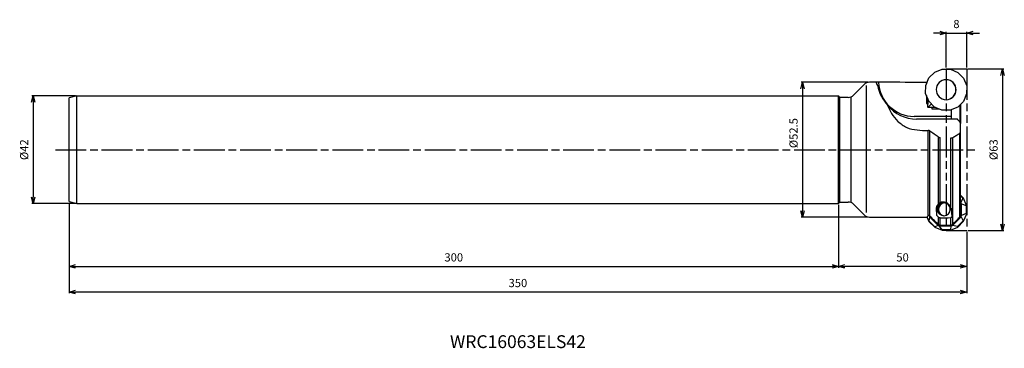
# Model space of a CAD drawing. Extents: x -369 to 15, y -77 to 51.
import ezdxf
from ezdxf.enums import TextEntityAlignment as Align

# ---------------------------------------------------------------- set-up
doc = ezdxf.new("R2010")
doc.units = 0
doc.linetypes.add('AM_ISO08W050', pattern=[18, 12, -1.5, 3, -1.5])
doc.linetypes.add('AM_ISO09W050', pattern=[22.5, 12, -1.5, 3, -1.5, 3, -1.5])
doc.layers.get('0').update_dxf_attribs({"linetype": 'CONTINUOUS'})
doc.layers.get('DEFPOINTS').update_dxf_attribs({"linetype": 'CONTINUOUS'})
for name, color, linetype in [('AM_0', 7, 'CONTINUOUS'), ('AM_11', 3, 'AM_ISO09W050'), ('AM_5', 3, 'CONTINUOUS'), ('AM_6', 2, 'CONTINUOUS'), ('AM_7', 4, 'AM_ISO08W050')]:
    doc.layers.add(name, color=color, linetype=linetype)
doc.styles.add('ASAMI', font='simplex.shx', dxfattribs={"bigfont": 'EXTFONT.SHX'})
doc.styles.get("Standard").update_dxf_attribs({"font": 'simplex.shx', "bigfont": 'EXTFONT.SHX'})
doc.dimstyles.new('AM_JIS$0', dxfattribs={"dimtxt": 3.8, "dimasz": 2.5, "dimexe": 1, "dimexo": 0, "dimgap": 1.5, "dimtad": 3, "dimzin": 1, "dimtxsty": 'STANDARD', "dimblk": 'OPEN30', "dimcen": 0, "dimclrd": 3, "dimclre": 3, "dimclrt": 2, "dimaunit": 1, "dimazin": 3, "dimtp": 0.1, "dimtm": 0.1, "dimtfac": 0.71, "dimtmove": 0, "dimatfit": 3})

# ---------------------------------------------------------------- blocks, each defined once
blk = doc.blocks.new('_OPEN30')
at = {"color": 0}
for p, q in [((-1, 0.27), (0, 0)), ((0, 0), (-1, -0.27)), ((0, 0), (-1, 0))]:
    blk.add_line(p, q, dxfattribs=at)
blk = doc.blocks.new('*D5')
at = {"layer": 'AM_5'}
for p, q in [((-10.5, 45.5), (-13, 45.5)), ((-8, 32), (-8, 46)), ((-8, 45.5), (0, 45.5)), ((0, 32), (0, 46)), ((2.5, 45.5), (5, 45.5))]:
    blk.add_line(p, q, dxfattribs=at)
at = {"layer": 'DEFPOINTS', "color": 0}
for p in [(0, 45.5), (-8, 31.5), (0, 31.5)]:
    blk.add_point(p, dxfattribs=at)
at = {"layer": 'AM_5', "xscale": 2.5, "yscale": 2.5, "zscale": 2.5}
blk.add_blockref('_OPEN30', (-8, 45.5), dxfattribs=at)
at = {"layer": 'AM_5', "xscale": 2.5, "yscale": 2.5, "zscale": 2.5, "rotation": 180}
blk.add_blockref('_OPEN30', (0, 45.5), dxfattribs=at)
at = {"layer": 'AM_5', "color": 2, "insert": (-4, 48.6), "char_height": 3.2, "attachment_point": 5, "style": 'ASAMI'}
blk.add_mtext('8', dxfattribs=at)
blk = doc.blocks.new('*D6')
at = {"layer": 'AM_5'}
for p, q in [((0.5, 31.5), (14.5, 31.5)), ((14, 29), (14, -29)), ((0.5, -31.5), (14.5, -31.5))]:
    blk.add_line(p, q, dxfattribs=at)
at = {"layer": 'DEFPOINTS', "color": 0}
for p in [(0, 31.5), (0, -31.5), (14, -31.5)]:
    blk.add_point(p, dxfattribs=at)
at = {"layer": 'AM_5', "xscale": 2.5, "yscale": 2.5, "zscale": 2.5}
for p, rotation in [((14, 31.5), 90.0000000000001), ((14, -31.5), 270.0000000000001)]:
    blk.add_blockref('_OPEN30', p, dxfattribs=dict(at, rotation=rotation))
at = {"layer": 'AM_5', "color": 2, "insert": (10.9, 0), "char_height": 3.2, "attachment_point": 5, "rotation": 90, "style": 'ASAMI'}
blk.add_mtext('%%c63', dxfattribs=at)
blk = doc.blocks.new('*D7')
at = {"layer": 'AM_5'}
for p, q in [((-50, -21.5), (-50, -46)), ((0, -32), (0, -46)), ((-2.5, -45.5), (-47.5, -45.5))]:
    blk.add_line(p, q, dxfattribs=at)
at = {"layer": 'DEFPOINTS', "color": 0}
for p in [(-50, -21), (0, -31.5), (-50, -45.5)]:
    blk.add_point(p, dxfattribs=at)
at = {"layer": 'AM_5', "xscale": 2.5, "yscale": 2.5, "zscale": 2.5, "rotation": 180.0000000000001}
blk.add_blockref('_OPEN30', (-50, -45.5), dxfattribs=at)
at = {"layer": 'AM_5', "xscale": 2.5, "yscale": 2.5, "zscale": 2.5}
blk.add_blockref('_OPEN30', (0, -45.5), dxfattribs=at)
at = {"layer": 'AM_5', "color": 2, "insert": (-25, -42.4), "char_height": 3.2, "attachment_point": 5, "style": 'ASAMI'}
blk.add_mtext('50', dxfattribs=at)
blk = doc.blocks.new('*D8')
at = {"layer": 'AM_5'}
for p, q in [((-38.38, 26.28), (-64.5, 26.28)), ((-64, 23.78), (-64, -23.78)), ((-38.38, -26.28), (-64.5, -26.28))]:
    blk.add_line(p, q, dxfattribs=at)
at = {"layer": 'DEFPOINTS', "color": 0}
for p in [(-37.88, 26.28), (-64, -26.28), (-37.88, -26.28)]:
    blk.add_point(p, dxfattribs=at)
at = {"layer": 'AM_5', "xscale": 2.5, "yscale": 2.5, "zscale": 2.5}
for p, rotation in [((-64, 26.28), 90.0000000000001), ((-64, -26.28), 270.0000000000001)]:
    blk.add_blockref('_OPEN30', p, dxfattribs=dict(at, rotation=rotation))
at = {"layer": 'AM_5', "color": 2, "insert": (-67.1, 6.47), "char_height": 3.2, "attachment_point": 5, "rotation": 90, "style": 'ASAMI'}
blk.add_mtext('%%c52.5', dxfattribs=at)
blk = doc.blocks.new('*D9')
at = {"layer": 'AM_5'}
for p, q in [((-350, -20.7), (-350, -56)), ((0, -32), (0, -56)), ((-2.5, -55.5), (-347.5, -55.5))]:
    blk.add_line(p, q, dxfattribs=at)
at = {"layer": 'DEFPOINTS', "color": 0}
for p in [(-350, -20.2), (0, -31.5), (-350, -55.5)]:
    blk.add_point(p, dxfattribs=at)
at = {"layer": 'AM_5', "xscale": 2.5, "yscale": 2.5, "zscale": 2.5, "rotation": 180.0000000000001}
blk.add_blockref('_OPEN30', (-350, -55.5), dxfattribs=at)
at = {"layer": 'AM_5', "xscale": 2.5, "yscale": 2.5, "zscale": 2.5}
blk.add_blockref('_OPEN30', (0, -55.5), dxfattribs=at)
at = {"layer": 'AM_5', "color": 2, "insert": (-175, -52.4), "char_height": 3.2, "attachment_point": 5, "style": 'ASAMI'}
blk.add_mtext('350', dxfattribs=at)
blk = doc.blocks.new('*D10')
at = {"layer": 'AM_5'}
for p, q in [((-347.5, 21), (-364.5, 21)), ((-364, 18.5), (-364, -18.5)), ((-347.5, -21), (-364.5, -21))]:
    blk.add_line(p, q, dxfattribs=at)
at = {"layer": 'DEFPOINTS', "color": 0}
for p in [(-347, 21), (-364, -21), (-347, -21)]:
    blk.add_point(p, dxfattribs=at)
at = {"layer": 'AM_5', "xscale": 2.5, "yscale": 2.5, "zscale": 2.5}
for p, rotation in [((-364, 21), 90.0000000000001), ((-364, -21), 270.0000000000001)]:
    blk.add_blockref('_OPEN30', p, dxfattribs=dict(at, rotation=rotation))
at = {"layer": 'AM_5', "color": 2, "insert": (-367.1, 0), "char_height": 3.2, "attachment_point": 5, "rotation": 90, "style": 'ASAMI'}
blk.add_mtext('%%c42', dxfattribs=at)
blk = doc.blocks.new('*D11')
at = {"layer": 'AM_5'}
for p, q in [((-350, -20.7), (-350, -46)), ((-50, -21.5), (-50, -46)), ((-347.5, -45.5), (-52.5, -45.5))]:
    blk.add_line(p, q, dxfattribs=at)
at = {"layer": 'DEFPOINTS', "color": 0}
for p in [(-350, -20.2), (-50, -21), (-50, -45.5)]:
    blk.add_point(p, dxfattribs=at)
at = {"layer": 'AM_5', "xscale": 2.5, "yscale": 2.5, "zscale": 2.5, "rotation": 180.0000000000001}
blk.add_blockref('_OPEN30', (-350, -45.5), dxfattribs=at)
at = {"layer": 'AM_5', "xscale": 2.5, "yscale": 2.5, "zscale": 2.5}
blk.add_blockref('_OPEN30', (-50, -45.5), dxfattribs=at)
at = {"layer": 'AM_5', "color": 2, "insert": (-200, -42.4), "char_height": 3.2, "attachment_point": 5, "style": 'ASAMI'}
blk.add_mtext('300', dxfattribs=at)

msp = doc.modelspace()

# ---------------------------------------------------------------- linework, layer by layer
at = {"layer": 'AM_0'}
for p, q in [((-12.48, 30.22), (-9.54, 31.42)), ((-9.54, 31.42), (-6.36, 31.4)), ((-6.36, 31.4), (-3.43, 30.17)), ((-15.98, 25.05), (-14.74, 27.98)), ((-14.74, 27.98), (-12.48, 30.22)), ((-3.43, 30.17), (-1.2, 27.9)), ((-1.2, 27.9), (0, 24.95)), ((-40, 25.4), (-44.12, 21.28)), ((-39.12, -24.42), (-39.12, 25.08)), ((-32.4, 26.28), (-37.88, 26.28)), ((-35.34, 26.25), (-35.34, 26.25)), ((-16, 21.87), (-15.98, 25.05)), ((-15.68, 26.26), (-15.68, 25.75)), ((0, 24.95), (-0.02, 21.77)), ((-347, 21), (-350, 20.2)), ((-350, -20.2), (-350, 20.2)), ((-347, 21), (-50, 21)), ((-347, -21), (-347, 21)), ((-50, -21), (-50, 21)), ((-49.4, 20.4), (-50, 21)), ((-49.4, -20.4), (-49.4, 20.4)), ((-46.24, 20.4), (-49.4, 20.4)), ((-45, -20.4), (-45, 20.4)), ((-14.8, 18.92), (-16, 21.87)), ((-15.71, 21.16), (-15.73, 18.08)), ((-15.16, 19.81), (-15.17, 18.58)), ((-15.08, 19.07), (-15.07, 19.6)), ((-0.02, 21.77), (-1.25, 18.84)), ((-15.73, 18.08), (-15.26, 18.08)), ((-15.26, 18.08), (-15.27, 16.58)), ((-15.05, 16.57), (-15.27, 16.58)), ((-15.23, 18.07), (-15.26, 18.08)), ((-14.86, 19.07), (-15.08, 19.07)), ((-15.05, 16.57), (-15.05, 16.52)), ((-13.5, 16.51), (-15.05, 16.52)), ((-12.56, 16.65), (-14.8, 18.92)), ((-13.14, 16.51), (-13.5, 16.51)), ((-13.5, 15.82), (-13.5, 16.51)), ((-10.55, 15.81), (-13.5, 15.82)), ((-12.2, 16.5), (-13.14, 16.51)), ((-12.8, 16.51), (-12.8, 16.9)), ((-9.63, 15.42), (-12.56, 16.65)), ((-6.46, 15.4), (-9.63, 15.42)), ((-3.51, 16.6), (-6.46, 15.4)), ((-6, 15.59), (-6, 12.89)), ((-1.25, 18.84), (-3.51, 16.6)), ((-2.71, 17.4), (-2.71, 10.87)), ((-2.4, 17.7), (-2.4, 10.21)), ((-6, 12.89), (-20.51, 12.97)), ((-3.61, 11.88), (-19.55, 11.97)), ((-6, 12.89), (-6, 11.89)), ((-2.4, 6.93), (-2.4, 10.17)), ((-15.05, -25.68), (-15.05, 7.51)), ((-14.36, -25.87), (-14.36, 7.28)), ((-11.04, -21.11), (-11.04, 4.96)), ((-10.34, -20.66), (-10.34, 4.76)), ((-6.12, -22.75), (-6.12, 4.59)), ((-5.41, -29.09), (-5.41, 4.75)), ((-2.69, -26.27), (-2.69, 6.45)), ((-2.4, 6.89), (-2.4, 6.93)), ((-2.4, -25.54), (-2.4, 6.89)), ((-1.25, -18.84), (-2.4, -17.7)), ((-2.4, -18.03), (-1.47, -18.95)), ((-1.47, -18.95), (-2.25, -20.54)), ((-1.47, -18.95), (-1.25, -18.84)), ((-0.02, -21.77), (-1.25, -18.84)), ((-350, -20.2), (-347, -21)), ((-347, -21), (-50, -21)), ((-50, -21), (-49.4, -20.4)), ((-49.4, -20.4), (-46.24, -20.4)), ((-44.12, -21.28), (-40, -25.4)), ((-2.25, -20.54), (-2.4, -20.39)), ((-2.03, -21.06), (-2.25, -20.54)), ((-2, -25.69), (-2.03, -21.06)), ((-2.03, -21.06), (-0.26, -21.81)), ((-0.26, -21.81), (-0.02, -21.77)), ((-0.26, -21.81), (-0.25, -24.92)), ((0, -24.95), (-0.02, -21.77)), ((-37.88, -26.28), (-32.4, -26.28)), ((-15.49, -26.22), (-14.74, -27.98)), ((-15.05, -25.68), (-15.04, -25.58)), ((-14.65, -25.77), (-14.93, -25.59)), ((-14.65, -25.67), (-14.65, -25.77)), ((-14.65, -25.77), (-14.43, -26.29)), ((-14.63, -27.87), (-14.43, -26.29)), ((-14.43, -26.29), (-11.14, -29.54)), ((-11.91, -23.43), (-11.75, -23.43)), ((-11.75, -23.43), (-11.74, -25.55)), ((-11.74, -25.55), (-11.04, -26.3)), ((-11.04, -29.17), (-11.04, -26.3)), ((-10.34, -29.45), (-10.34, -26.6)), ((-6.12, -29.4), (-6.12, -26.48)), ((-5.47, -29.51), (-2.21, -26.22)), ((-2.21, -26.22), (-2, -25.69)), ((-2.21, -26.22), (-1.42, -27.79)), ((-0.25, -24.92), (-2, -25.69)), ((-1.2, -27.9), (0, -24.95)), ((-0.25, -24.92), (0, -24.95)), ((-14.74, -27.98), (-14.63, -27.87)), ((-14.74, -27.98), (-12.48, -30.22)), ((-12.43, -30.05), (-14.63, -27.87)), ((-12.43, -30.05), (-12.48, -30.22)), ((-12.48, -30.22), (-9.54, -31.42)), ((-11.14, -29.54), (-12.43, -30.05)), ((-11.04, -29.17), (-11.54, -28.68)), ((-11.14, -29.54), (-10.62, -29.76)), ((-10.62, -29.76), (-5.99, -29.73)), ((-9.56, -31.23), (-10.62, -29.76)), ((-5.99, -29.73), (-6.45, -31.21)), ((-6.36, -31.4), (-3.43, -30.17)), ((-5.99, -29.73), (-5.47, -29.51)), ((-3.6, -30), (-5.47, -29.51)), ((-1.42, -27.79), (-3.6, -30)), ((-3.6, -30), (-3.43, -30.17)), ((-3.43, -30.17), (-1.2, -27.9)), ((-1.42, -27.79), (-1.2, -27.9)), ((-6.45, -31.21), (-9.56, -31.23)), ((-9.56, -31.23), (-9.54, -31.42)), ((-9.54, -31.42), (-6.36, -31.4)), ((-6.45, -31.21), (-6.36, -31.4))]:
    msp.add_line(p, q, dxfattribs=at)
for centre, radius, start, end in [((-8, 23.41), 3.9, 89.6667, 269.6667), ((-8, 23.41), 3.89, 359.6667, 89.6667), ((-8.08, 23.41), 3.89, 359.6667, 88.4855), ((-37.88, 23.28), 3, 90, 135), ((-20.43, 26.97), 13.98, 182.8571, 269.6667), ((-8, 23.41), 3.9, 269.6667, 359.6667), ((-8.08, 23.41), 3.9, 270.837, 359.6667), ((-46.24, 23.4), 3, 270, 315.0001), ((-46.24, -23.4), 3, 44.9999, 90), ((-8.76, -23.41), 3, 94.6306, 180.3333), ((-8.91, -23.27), 2.5, 90.3333, 270.3333), ((-8.49, -23.26), 2.5, 95.5419, 180), ((-8.08, -23.41), 2.9, 138.41, 182.0916), ((-8.91, -23.27), 2.5, 0, 90.3333), ((-37.88, -23.28), 3, 225, 270), ((-8.49, -23.26), 2.5, 180, 265.2912), ((-8.91, -23.27), 2.5, 270.3334, 0)]:
    msp.add_arc(centre, radius, start, end, dxfattribs=at)
for centre, major_axis, ratio, start_param, end_param in [((-32.55, -0.02), (501.62, 0.01), 0.05243, 1.570492, 1.574461), ((-32.55, 0), (501.4, 0.01), 0.052407, 1.537137, 1.57049), ((-16.02, 0), (0.16, 26.28), 0.212553, 6.216558, 6.251128), ((-19.25, 26.97), (10.25, 11.09), 0.986, 3.007376, 3.874761), ((-15.5, 21.08), (0.02, 3), 0.207913, 3.141592, 3.733019), ((-15.21, 21.07), (0.02, 3), 0.035439, 3.14159, 3.725594), ((-15.16, 19.07), (0.01, 2.5), 0.0349, 3.14159, 4.712384), ((-10.55, 16.07), (-3, 0.06), 0.258463, 5.755981, 6.095621), ((-32.55, 0), (-501.4, 0.01), 0.052407, 1.571102, 1.604455), ((-16.02, 0), (-0.16, 26.28), 0.212553, 3.173618, 3.273811), ((-15.4, 0), (-0.15, 26.28), 0.03492, 3.274372, 3.356382), ((-11.08, -0.17), (-0.17, 29.68), 0.052473, 2.471302, 2.596002), ((-277.27, 0.01), (-573.39, 0.01), 0.05241, 2.055022, 2.063361), ((-124.36, 0), (-573.36, 0.01), 0.052411, 1.771002, 1.778524)]:
    msp.add_ellipse(centre, major_axis=major_axis, ratio=ratio, start_param=start_param, end_param=end_param, dxfattribs=at)
for points, knots in [([(-34.39, 26.28), (-34.51, 26.28), (-34.74, 26.28), (-35.03, 26.27), (-35.22, 26.28), (-35.31, 26.26), (-35.34, 26.25)], [0, 0, 0, 0, 0.3665622, 0.6735492, 0.8771136, 0.9490571, 0.9490571, 0.9490571, 0.9490571]), ([(-35.34, 26.25), (-35.22, 25.98), (-34.83, 25.12), (-34.37, 23.18), (-33.16, 20.34), (-31.7, 18.43), (-30.87, 17.33)], [0, 0, 0, 0, 0.875284, 2.856976, 5.938567, 10.04891, 10.04891, 10.04891, 10.04891]), ([(-30.87, 17.33), (-30.38, 16.24), (-29.35, 13.95), (-26.88, 10.88), (-22.26, 7.6), (-17.93, 7.55), (-15.05, 7.51)], [0, 0, 0, 0, 3.571234, 7.524207, 11.705528, 20.076579, 20.076579, 20.076579, 20.076579]), ([(-15.17, 16.57), (-15.11, 16.61), (-14.93, 16.72), (-14.63, 17), (-14.19, 17.37), (-13.86, 17.65), (-13.69, 17.79)], [0, 0, 0, 0, 0.195619, 0.63806, 1.234707, 1.918301, 1.918301, 1.918301, 1.918301]), ([(-2.71, 10.87), (-2.78, 10.96), (-2.94, 11.12), (-3.17, 11.37), (-3.4, 11.62), (-3.54, 11.79), (-3.61, 11.88)], [0, 0, 0, 0, 0.343294, 0.682839, 1.018463, 1.350058, 1.350058, 1.350058, 1.350058]), ([(-2.4, 10.17), (-2.4, 10.23), (-2.41, 10.35), (-2.47, 10.53), (-2.56, 10.71), (-2.66, 10.82), (-2.71, 10.87)], [0, 0, 0, 0, 0.1817633, 0.3700794, 0.5702897, 0.7891276, 0.7891276, 0.7891276, 0.7891276]), ([(-14.36, 7.28), (-14.4, 7.31), (-14.5, 7.37), (-14.66, 7.44), (-14.85, 7.49), (-14.98, 7.51), (-15.05, 7.51)], [0, 0, 0, 0, 0.1596984, 0.3376621, 0.5337364, 0.742412, 0.742412, 0.742412, 0.742412]), ([(-11.04, 4.96), (-11.32, 5.15), (-11.89, 5.53), (-12.72, 6.11), (-13.55, 6.69), (-14.09, 7.08), (-14.36, 7.28)], [0, 0, 0, 0, 1.024663, 2.041637, 3.050059, 4.048823, 4.048823, 4.048823, 4.048823]), ([(-11.04, 4.96), (-10.99, 4.94), (-10.89, 4.88), (-10.73, 4.82), (-10.54, 4.77), (-10.41, 4.76), (-10.34, 4.76)], [0, 0, 0, 0, 0.1600957, 0.3377612, 0.5308846, 0.7336148, 0.7336148, 0.7336148, 0.7336148]), ([(-6.12, 4.59), (-6.05, 4.59), (-5.92, 4.59), (-5.73, 4.62), (-5.56, 4.67), (-5.46, 4.72), (-5.41, 4.75)], [0, 0, 0, 0, 0.2039145, 0.3981739, 0.5757938, 0.7342679, 0.7342679, 0.7342679, 0.7342679]), ([(-5.41, 4.75), (-5.18, 4.89), (-4.72, 5.17), (-4.04, 5.59), (-3.36, 6.02), (-2.92, 6.3), (-2.69, 6.45)], [0, 0, 0, 0, 0.808771, 1.613271, 2.41315, 3.207884, 3.207884, 3.207884, 3.207884]), ([(-2.69, 6.45), (-2.65, 6.48), (-2.57, 6.54), (-2.48, 6.65), (-2.42, 6.77), (-2.41, 6.85), (-2.4, 6.89)], [0, 0, 0, 0, 0.1592112, 0.2998004, 0.4278568, 0.5493631, 0.5493631, 0.5493631, 0.5493631]), ([(-11.04, -21.11), (-11.18, -21.25), (-11.46, -21.55), (-11.74, -22.11), (-11.92, -22.75), (-11.91, -23.2), (-11.91, -23.43)], [0, 0, 0, 0, 0.60713, 1.222193, 1.865173, 2.565066, 2.565066, 2.565066, 2.565066]), ([(-11.04, -21.11), (-11, -21.07), (-10.91, -20.99), (-10.75, -20.88), (-10.57, -20.76), (-10.42, -20.69), (-10.34, -20.66)], [0, 0, 0, 0, 0.1634706, 0.3520433, 0.5720457, 0.8309819, 0.8309819, 0.8309819, 0.8309819]), ([(-9.19, -20.42), (-9.29, -20.42), (-9.49, -20.43), (-9.79, -20.48), (-10.07, -20.55), (-10.25, -20.62), (-10.34, -20.66)], [0, 0, 0, 0, 0.301914, 0.601072, 0.895073, 1.182047, 1.182047, 1.182047, 1.182047]), ([(-6.12, -22.75), (-6.22, -22.48), (-6.44, -21.9), (-7.09, -21.16), (-8.02, -20.55), (-8.79, -20.46), (-9.19, -20.42)], [0, 0, 0, 0, 0.862343, 1.826, 2.916723, 4.11762, 4.11762, 4.11762, 4.11762]), ([(-6.12, -22.75), (-6.1, -22.8), (-6.08, -22.91), (-6.04, -23.08), (-6.02, -23.24), (-6.01, -23.34), (-6, -23.4)], [0, 0, 0, 0, 0.1699721, 0.3362479, 0.4998034, 0.6613423, 0.6613423, 0.6613423, 0.6613423]), ([(-14.36, -25.87), (-14.41, -25.83), (-14.5, -25.74), (-14.67, -25.65), (-14.85, -25.59), (-14.97, -25.58), (-15.04, -25.58)], [0, 0, 0, 0, 0.1894517, 0.3788632, 0.5682415, 0.7576145, 0.7576145, 0.7576145, 0.7576145]), ([(-11.54, -28.68), (-11.77, -28.45), (-12.24, -27.98), (-12.95, -27.28), (-13.65, -26.57), (-14.12, -26.11), (-14.36, -25.87)], [0, 0, 0, 0, 0.996079, 1.992155, 2.988225, 3.984288, 3.984288, 3.984288, 3.984288]), ([(-10.34, -26.6), (-10.41, -26.59), (-10.54, -26.59), (-10.72, -26.53), (-10.9, -26.43), (-10.99, -26.34), (-11.04, -26.3)], [0, 0, 0, 0, 0.194354, 0.3887298, 0.5831887, 0.7777206, 0.7777206, 0.7777206, 0.7777206]), ([(-5.74, -26.38), (-5.77, -26.4), (-5.83, -26.43), (-5.93, -26.45), (-6.02, -26.47), (-6.09, -26.48), (-6.12, -26.48)], [0, 0, 0, 0, 0.0976133, 0.1952305, 0.2928288, 0.3904113, 0.3904113, 0.3904113, 0.3904113]), ([(-6, -23.4), (-5.98, -23.68), (-5.94, -24.21), (-5.88, -24.99), (-5.81, -25.71), (-5.77, -26.16), (-5.74, -26.38)], [0, 0, 0, 0, 0.833635, 1.612616, 2.334608, 2.997445, 2.997445, 2.997445, 2.997445]), ([(-5.41, -29.09), (-5.19, -28.86), (-4.73, -28.39), (-4.05, -27.68), (-3.37, -26.98), (-2.92, -26.51), (-2.69, -26.27)], [0, 0, 0, 0, 0.979875, 1.959751, 2.939627, 3.919482, 3.919482, 3.919482, 3.919482]), ([(-2.69, -26.27), (-2.65, -26.22), (-2.56, -26.12), (-2.47, -25.94), (-2.41, -25.74), (-2.4, -25.61), (-2.4, -25.54)], [0, 0, 0, 0, 0.201599, 0.4033009, 0.6050218, 0.8067356, 0.8067356, 0.8067356, 0.8067356]), ([(-11.04, -29.17), (-10.99, -29.21), (-10.89, -29.29), (-10.72, -29.38), (-10.53, -29.44), (-10.41, -29.44), (-10.34, -29.45)], [0, 0, 0, 0, 0.1917857, 0.3835381, 0.5752374, 0.7669042, 0.7669042, 0.7669042, 0.7669042]), ([(-6.12, -29.4), (-6.05, -29.4), (-5.92, -29.39), (-5.73, -29.32), (-5.56, -29.23), (-5.46, -29.14), (-5.41, -29.09)], [0, 0, 0, 0, 0.1974764, 0.395012, 0.5925802, 0.7901932, 0.7901932, 0.7901932, 0.7901932])]:
    msp.add_open_spline(points, degree=3, knots=knots, dxfattribs=at)
at = {"layer": 'AM_11'}
for p, q in [((-8, 31.5), (-8, -31.5)), ((-8, 31.5), (0, 31.5)), ((0, 31.5), (0, -31.5)), ((-8, -31.5), (0, -31.5))]:
    msp.add_line(p, q, dxfattribs=at)
at = {"layer": 'AM_7'}
msp.add_line((-355.33, 0), (3.32, 0), dxfattribs=at)

# ---------------------------------------------------------------- texts
at = {"layer": 'AM_6', "oblique": 360}
msp.add_text('WRC16063ELS42', height=5, rotation=360, dxfattribs=at).set_placement((-175, -75.5), align=Align.MIDDLE)

# ---------------------------------------------------------------- dimensions: what is measured, and where the dimension line sits
at = {"layer": 'AM_5'}
dim = msp.add_linear_dim(base=(0, 45.5), p1=(-8, 31.5), p2=(0, 31.5), angle=180, dimstyle='AM_JIS$0', override={"dimscale": 0.5, "dimtxt": 6.4, "dimasz": 5, "dimexo": 1, "dimgap": 3, "dimdec": 1, "dimzin": 8, "dimtxsty": 'ASAMI', "dimclrd": 256, "dimclre": 256, "dimaunit": 0, "dimtm": 0.1, "dimtdec": 3, "dimatfit": 3, "dimtzin": 0, "dimlwd": -1, "dimlwe": -1}, dxfattribs=at)
dim.commit()
dim.dimension.update_dxf_attribs({"geometry": '*D5', "text_midpoint": (-4, 48.6)})
for base, p1, p2, angle, picture, middle in [((14, -31.5), (0, 31.5), (0, -31.5), 90, '*D6', (10.9, 0)), ((-364, -21), (-347, 21), (-347, -21), 270, '*D10', (-367.1, 0))]:
    dim = msp.add_linear_dim(base=base, p1=p1, p2=p2, angle=angle, text='%%c<>', dimstyle='AM_JIS$0', override={"dimscale": 0.5, "dimtxt": 6.4, "dimasz": 5, "dimexo": 1, "dimgap": 3, "dimdec": 1, "dimzin": 8, "dimtxsty": 'ASAMI', "dimclrd": 256, "dimclre": 256, "dimaunit": 0, "dimtm": 0.1, "dimtdec": 3, "dimatfit": 3, "dimtzin": 0, "dimlwd": -1, "dimlwe": -1}, dxfattribs=at)
    dim.commit()
    dim.dimension.update_dxf_attribs({"geometry": picture, "text_midpoint": middle})
dim = msp.add_linear_dim(base=(-64, -26.28), p1=(-37.88, 26.28), p2=(-37.88, -26.28), angle=270, text='%%c52.5', dimstyle='AM_JIS$0', override={"dimscale": 0.5, "dimtxt": 6.4, "dimasz": 5, "dimexo": 1, "dimgap": 3, "dimdec": 1, "dimzin": 8, "dimtxsty": 'ASAMI', "dimclrd": 256, "dimclre": 256, "dimaunit": 0, "dimtm": 0.1, "dimtdec": 3, "dimatfit": 3, "dimtzin": 0, "dimlwd": -1, "dimlwe": -1}, dxfattribs=at)
dim.commit()
dim.dimension.update_dxf_attribs({"geometry": '*D8', "text_midpoint": (-64, 6.47), "dimtype": 160})
for base, p1, p2, picture, middle in [((-350, -55.5), (0, -31.5), (-350, -20.2), '*D9', (-175, -52.4)), ((-50, -45.5), (-350, -20.2), (-50, -21), '*D11', (-200, -42.4)), ((-50, -45.5), (0, -31.5), (-50, -21), '*D7', (-25, -42.4))]:
    dim = msp.add_linear_dim(base=base, p1=p1, p2=p2, dimstyle='AM_JIS$0', override={"dimscale": 0.5, "dimtxt": 6.4, "dimasz": 5, "dimexo": 1, "dimgap": 3, "dimdec": 1, "dimzin": 8, "dimtxsty": 'ASAMI', "dimclrd": 256, "dimclre": 256, "dimaunit": 0, "dimtm": 0.1, "dimtdec": 3, "dimatfit": 3, "dimtzin": 0, "dimlwd": -1, "dimlwe": -1}, dxfattribs=at)
    dim.commit()
    dim.dimension.update_dxf_attribs({"geometry": picture, "text_midpoint": middle})

doc.saveas('drawing.dxf')
